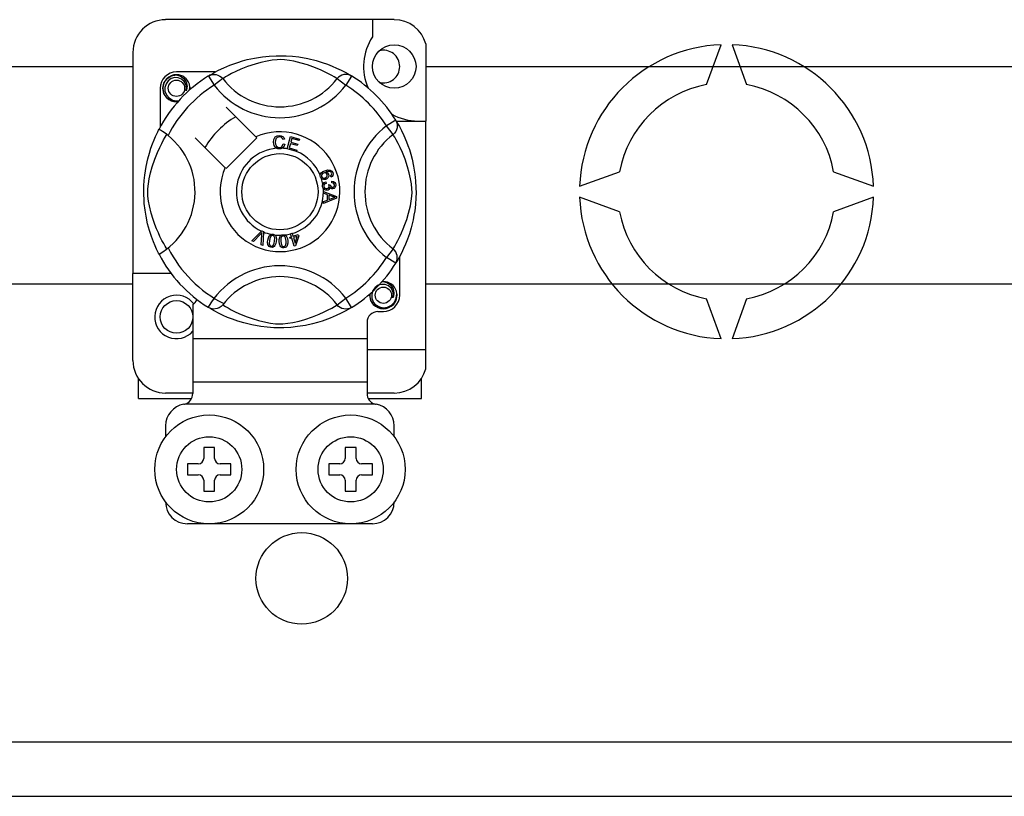
# Model space of a CAD drawing. Units: millimetres. Extents: x 394 to 919, y -241 to 113.
# Drawn here: x 766 to 781, y -210 to -199 of the extents above; entities that cross this region are included whole.
import ezdxf

# ---------------------------------------------------------------- set-up
doc = ezdxf.new("R2010")
doc.units = ezdxf.units.MM
doc.layers.add('DIBUJO_ENVOLVENTE', color=7, linetype='Continuous')
doc.layers.add('DIBUJO_INTERIOR', color=4, linetype='Continuous')

# ---------------------------------------------------------------- blocks, each defined once
blk = doc.blocks.new('ALZADO 4T+R')
at = {"layer": 'DIBUJO_ENVOLVENTE', "color": 7}
blk.add_line((53.718, 8.36), (94.931, 8.36), dxfattribs=at)
at = {"layer": 'DIBUJO_INTERIOR', "color": 7}
for p, q in [((64.579, 19.784), (61.216, 19.784)), ((64.259, 19.784), (64.259, 19.531)), ((65.043, 19.426), (65.043, 18.293)), ((69.173, 18.828), (69.387, 19.414)), ((69.547, 19.414), (69.76, 18.828)), ((60.736, 19.303), (60.736, 16.052)), ((62.161, 19.114), (62.278, 19.156)), ((62.278, 19.156), (62.345, 19.176)), ((62.345, 19.176), (62.418, 19.196)), ((62.418, 19.196), (62.523, 19.219)), ((62.533, 19.131), (62.42, 19.093)), ((62.523, 19.219), (62.64, 19.238)), ((62.617, 19.154), (62.533, 19.131)), ((62.708, 19.175), (62.617, 19.154)), ((62.64, 19.238), (62.737, 19.248)), ((62.782, 19.188), (62.708, 19.175)), ((62.737, 19.248), (62.842, 19.253)), ((62.857, 19.195), (62.782, 19.188)), ((62.842, 19.253), (62.915, 19.254)), ((62.911, 19.196), (62.857, 19.195)), ((62.963, 19.193), (62.911, 19.196)), ((62.915, 19.254), (62.989, 19.252)), ((63.037, 19.184), (62.963, 19.193)), ((62.989, 19.252), (63.084, 19.245)), ((63.103, 19.172), (63.037, 19.184)), ((63.084, 19.245), (63.176, 19.235)), ((63.211, 19.146), (63.103, 19.172)), ((63.176, 19.235), (63.309, 19.211)), ((63.305, 19.118), (63.211, 19.146)), ((63.379, 19.092), (63.305, 19.118)), ((63.309, 19.211), (63.43, 19.182)), ((63.43, 19.182), (63.517, 19.156)), ((63.517, 19.156), (63.595, 19.128)), ((63.595, 19.128), (63.667, 19.1)), ((33.479, 19.095), (60.736, 19.095)), ((61.3, 18.959), (61.376, 18.974)), ((61.35, 18.969), (61.365, 18.972)), ((61.365, 18.972), (61.373, 18.974)), ((61.373, 18.974), (61.375, 18.974)), ((61.375, 18.974), (61.376, 18.974)), ((61.947, 19.014), (61.376, 19.014)), ((61.376, 18.974), (61.376, 18.974)), ((61.376, 18.974), (61.436, 18.955)), ((61.376, 18.974), (61.376, 18.974)), ((61.376, 18.974), (61.376, 18.974)), ((61.376, 18.974), (61.376, 18.974)), ((61.376, 18.974), (61.376, 18.974)), ((61.376, 18.974), (61.376, 18.974)), ((61.861, 18.965), (61.894, 18.984)), ((61.871, 18.968), (61.9, 18.976)), ((61.894, 18.984), (61.938, 19.009)), ((61.9, 18.976), (61.929, 18.979)), ((61.929, 18.979), (61.958, 18.976)), ((61.938, 19.009), (61.996, 19.039)), ((61.958, 18.976), (61.986, 18.968)), ((61.996, 19.039), (62.07, 19.075)), ((62.07, 19.075), (62.161, 19.114)), ((62.186, 18.991), (62.136, 18.963)), ((62.248, 19.021), (62.186, 18.991)), ((62.322, 19.055), (62.248, 19.021)), ((62.42, 19.093), (62.322, 19.055)), ((63.446, 19.066), (63.379, 19.092)), ((63.504, 19.041), (63.446, 19.066)), ((63.555, 19.018), (63.504, 19.041)), ((63.614, 18.988), (63.555, 19.018)), ((63.661, 18.962), (63.614, 18.988)), ((63.667, 19.1), (63.731, 19.072)), ((63.731, 19.072), (63.799, 19.039)), ((63.799, 19.039), (63.855, 19.01)), ((63.837, 18.976), (63.809, 18.968)), ((63.866, 18.979), (63.837, 18.976)), ((63.855, 19.01), (63.899, 18.986)), ((63.895, 18.976), (63.866, 18.979)), ((63.924, 18.968), (63.895, 18.976)), ((63.899, 18.986), (63.929, 18.968)), ((65.043, 19.095), (73.874, 19.095)), ((61.176, 18.774), (61.192, 18.851)), ((61.192, 18.851), (61.234, 18.915)), ((61.222, 18.842), (61.205, 18.788)), ((61.254, 18.886), (61.222, 18.842)), ((61.234, 18.915), (61.3, 18.959)), ((61.299, 18.918), (61.254, 18.886)), ((61.351, 18.932), (61.299, 18.918)), ((61.347, 18.968), (61.35, 18.969)), ((61.403, 18.93), (61.351, 18.932)), ((61.451, 18.91), (61.403, 18.93)), ((61.436, 18.955), (61.485, 18.918)), ((61.489, 18.876), (61.451, 18.91)), ((61.485, 18.918), (61.519, 18.866)), ((61.514, 18.834), (61.489, 18.876)), ((61.523, 18.785), (61.514, 18.834)), ((61.519, 18.866), (61.532, 18.805)), ((61.574, 18.793), (61.567, 18.834)), ((61.845, 18.955), (61.871, 18.968)), ((61.845, 18.955), (61.929, 18.819)), ((61.867, 18.969), (61.863, 18.967)), ((62.056, 18.916), (61.929, 18.819)), ((61.986, 18.968), (62.013, 18.955)), ((62.013, 18.955), (62.036, 18.938)), ((62.036, 18.938), (62.056, 18.916)), ((62.07, 18.925), (62.056, 18.916)), ((62.097, 18.941), (62.07, 18.925)), ((62.136, 18.963), (62.097, 18.941)), ((63.697, 18.942), (63.661, 18.962)), ((63.721, 18.927), (63.697, 18.942)), ((63.739, 18.916), (63.721, 18.927)), ((63.759, 18.938), (63.739, 18.916)), ((63.739, 18.916), (63.866, 18.819)), ((63.782, 18.955), (63.759, 18.938)), ((63.809, 18.968), (63.782, 18.955)), ((63.95, 18.955), (63.866, 18.819)), ((63.95, 18.955), (63.924, 18.968)), ((63.929, 18.968), (63.95, 18.955)), ((63.95, 18.955), (63.95, 18.955)), ((61.136, 18.774), (61.136, 18.203)), ((61.192, 18.696), (61.176, 18.774)), ((61.234, 18.633), (61.192, 18.696)), ((61.205, 18.788), (61.207, 18.731)), ((61.207, 18.731), (61.228, 18.677)), ((61.516, 18.737), (61.523, 18.785)), ((61.523, 18.753), (61.516, 18.737)), ((61.532, 18.805), (61.523, 18.753)), ((61.569, 18.75), (61.574, 18.793)), ((61.577, 18.774), (61.572, 18.753)), ((61.577, 18.774), (61.572, 18.753)), ((61.573, 18.789), (61.577, 18.774)), ((61.573, 18.789), (61.577, 18.774)), ((61.228, 18.677), (61.266, 18.632)), ((61.3, 18.589), (61.234, 18.633)), ((61.266, 18.632), (61.318, 18.601)), ((61.376, 18.574), (61.3, 18.589)), ((61.318, 18.601), (61.377, 18.589)), ((61.398, 18.578), (61.376, 18.574)), ((61.377, 18.589), (61.411, 18.593)), ((62.544, 18.059), (62.105, 18.498)), ((64.6, 18.305), (64.464, 18.221)), ((64.6, 18.305), (64.613, 18.279)), ((64.606, 18.293), (65.043, 18.293)), ((64.61, 18.289), (64.629, 18.256)), ((64.614, 18.283), (64.612, 18.287)), ((64.613, 18.279), (64.621, 18.251)), ((64.621, 18.251), (64.624, 18.221)), ((64.629, 18.256), (64.654, 18.213)), ((65.043, 14.931), (65.043, 18.293)), ((61.068, 18.064), (61.086, 18.104)), ((61.086, 18.104), (61.101, 18.135)), ((61.101, 18.135), (61.112, 18.156)), ((61.112, 18.156), (61.119, 18.171)), ((61.123, 18.17), (61.119, 18.171)), ((61.119, 18.171), (61.119, 18.171)), ((61.14, 18.16), (61.123, 18.17)), ((61.17, 18.14), (61.14, 18.16)), ((61.21, 18.113), (61.17, 18.14)), ((61.252, 18.08), (61.21, 18.113)), ((64.561, 18.094), (64.464, 18.221)), ((64.583, 18.114), (64.561, 18.094)), ((64.6, 18.137), (64.583, 18.114)), ((64.613, 18.164), (64.6, 18.137)), ((64.621, 18.192), (64.613, 18.164)), ((64.624, 18.221), (64.621, 18.192)), ((64.654, 18.213), (64.684, 18.154)), ((64.684, 18.154), (64.72, 18.08)), ((61.001, 17.893), (61.025, 17.959)), ((61.025, 17.959), (61.047, 18.016)), ((61.047, 18.016), (61.068, 18.064)), ((61.129, 17.902), (61.159, 17.964)), ((61.159, 17.964), (61.187, 18.014)), ((61.187, 18.014), (61.209, 18.053)), ((61.209, 18.053), (61.225, 18.08)), ((61.225, 18.08), (61.234, 18.094)), ((61.652, 18.045), (62.091, 17.606)), ((62.105, 17.592), (62.558, 18.045)), ((62.558, 18.045), (62.544, 18.059)), ((62.802, 17.981), (62.807, 18.022)), ((62.811, 17.935), (62.802, 17.981)), ((62.807, 18.022), (62.829, 18.058)), ((62.83, 18.007), (62.828, 17.982)), ((62.828, 17.982), (62.832, 17.951)), ((62.829, 18.058), (62.857, 18.075)), ((62.837, 18.03), (62.83, 18.007)), ((62.859, 18.052), (62.837, 18.03)), ((62.857, 18.075), (62.889, 18.081)), ((62.889, 18.059), (62.859, 18.052)), ((62.889, 18.081), (62.917, 18.077)), ((62.905, 18.058), (62.889, 18.059)), ((62.919, 18.052), (62.905, 18.058)), ((62.917, 18.077), (62.942, 18.064)), ((62.933, 18.038), (62.919, 18.052)), ((62.941, 18.021), (62.933, 18.038)), ((62.966, 18.027), (62.941, 18.021)), ((62.942, 18.064), (62.957, 18.048)), ((62.957, 18.048), (62.966, 18.027)), ((63.004, 17.884), (63.055, 18.065)), ((63.051, 17.959), (63.034, 17.897)), ((63.153, 17.931), (63.051, 17.959)), ((63.055, 18.065), (63.187, 18.028)), ((63.073, 18.037), (63.057, 17.98)), ((63.057, 17.98), (63.159, 17.952)), ((63.181, 18.006), (63.073, 18.037)), ((63.187, 18.028), (63.181, 18.006)), ((64.57, 18.08), (64.561, 18.094)), ((64.586, 18.053), (64.57, 18.08)), ((64.608, 18.014), (64.586, 18.053)), ((64.636, 17.964), (64.608, 18.014)), ((64.666, 17.902), (64.636, 17.964)), ((64.72, 18.08), (64.759, 17.989)), ((64.759, 17.989), (64.78, 17.933)), ((60.955, 17.737), (60.978, 17.819)), ((60.978, 17.819), (61.001, 17.893)), ((61.057, 17.73), (61.095, 17.828)), ((61.095, 17.828), (61.129, 17.902)), ((62.827, 17.909), (62.811, 17.935)), ((62.85, 17.891), (62.827, 17.909)), ((62.832, 17.951), (62.847, 17.923)), ((62.847, 17.923), (62.867, 17.909)), ((62.868, 17.886), (62.85, 17.891)), ((62.867, 17.909), (62.892, 17.905)), ((62.894, 17.884), (62.868, 17.886)), ((62.892, 17.905), (62.914, 17.91)), ((62.91, 17.886), (62.894, 17.884)), ((62.93, 17.892), (62.91, 17.886)), ((62.914, 17.91), (62.932, 17.923)), ((62.955, 17.913), (62.93, 17.892)), ((62.932, 17.923), (62.946, 17.955)), ((62.946, 17.955), (62.971, 17.95)), ((62.971, 17.95), (62.955, 17.913)), ((63.003, 17.882), (63.004, 17.884)), ((63.14, 17.844), (63.003, 17.882)), ((63.034, 17.897), (63.146, 17.865)), ((63.141, 17.845), (63.14, 17.844)), ((63.146, 17.865), (63.141, 17.845)), ((63.159, 17.952), (63.153, 17.931)), ((64.7, 17.828), (64.666, 17.902)), ((64.738, 17.73), (64.7, 17.828)), ((64.78, 17.933), (64.801, 17.872)), ((64.801, 17.872), (64.821, 17.805)), ((60.93, 17.622), (60.955, 17.737)), ((61.019, 17.617), (61.057, 17.73)), ((64.776, 17.617), (64.738, 17.73)), ((64.821, 17.805), (64.841, 17.732)), ((64.841, 17.732), (64.864, 17.627)), ((60.911, 17.495), (60.92, 17.561)), ((60.92, 17.561), (60.93, 17.622)), ((60.975, 17.442), (60.996, 17.533)), ((60.996, 17.533), (61.019, 17.617)), ((63.494, 17.516), (63.502, 17.529)), ((63.502, 17.529), (63.527, 17.549)), ((63.54, 17.528), (63.524, 17.519)), ((63.527, 17.549), (63.556, 17.562)), ((63.553, 17.531), (63.54, 17.528)), ((63.567, 17.53), (63.553, 17.531)), ((63.556, 17.562), (63.602, 17.574)), ((63.582, 17.521), (63.567, 17.53)), ((63.604, 17.552), (63.573, 17.544)), ((63.573, 17.544), (63.587, 17.539)), ((63.587, 17.539), (63.599, 17.529)), ((63.599, 17.529), (63.612, 17.509)), ((63.602, 17.574), (63.638, 17.571)), ((63.625, 17.552), (63.604, 17.552)), ((63.644, 17.545), (63.625, 17.552)), ((63.638, 17.571), (63.663, 17.554)), ((63.651, 17.538), (63.644, 17.545)), ((63.657, 17.528), (63.651, 17.538)), ((63.659, 17.517), (63.657, 17.528)), ((63.663, 17.554), (63.675, 17.534)), ((63.675, 17.534), (63.679, 17.512)), ((64.799, 17.533), (64.776, 17.617)), ((64.82, 17.442), (64.799, 17.533)), ((64.864, 17.627), (64.882, 17.51)), ((67.305, 17.333), (67.892, 17.546)), ((71.042, 17.546), (71.628, 17.333)), ((60.898, 17.341), (60.903, 17.42)), ((60.903, 17.42), (60.911, 17.495)), ((60.962, 17.368), (60.975, 17.442)), ((63.489, 17.5), (63.494, 17.516)), ((63.489, 17.499), (63.489, 17.5)), ((63.489, 17.485), (63.489, 17.499)), ((63.492, 17.469), (63.489, 17.485)), ((63.499, 17.455), (63.492, 17.469)), ((63.508, 17.445), (63.499, 17.455)), ((63.512, 17.504), (63.508, 17.49)), ((63.508, 17.49), (63.51, 17.476)), ((63.521, 17.436), (63.508, 17.445)), ((63.51, 17.476), (63.521, 17.462)), ((63.524, 17.519), (63.512, 17.504)), ((63.521, 17.462), (63.537, 17.454)), ((63.536, 17.432), (63.521, 17.436)), ((63.574, 17.435), (63.536, 17.432)), ((63.537, 17.454), (63.551, 17.454)), ((63.537, 17.376), (63.548, 17.388)), ((63.548, 17.388), (63.571, 17.398)), ((63.551, 17.454), (63.564, 17.457)), ((63.564, 17.457), (63.58, 17.466)), ((63.571, 17.398), (63.577, 17.375)), ((63.592, 17.445), (63.574, 17.435)), ((63.58, 17.466), (63.591, 17.48)), ((63.591, 17.507), (63.582, 17.521)), ((63.594, 17.493), (63.591, 17.507)), ((63.591, 17.48), (63.594, 17.493)), ((63.606, 17.46), (63.592, 17.445)), ((63.615, 17.484), (63.606, 17.46)), ((63.612, 17.509), (63.615, 17.484)), ((63.64, 17.488), (63.649, 17.495)), ((63.649, 17.467), (63.64, 17.488)), ((63.649, 17.495), (63.655, 17.503)), ((63.664, 17.477), (63.649, 17.467)), ((63.655, 17.503), (63.659, 17.517)), ((63.661, 17.382), (63.662, 17.406)), ((63.683, 17.377), (63.661, 17.382)), ((63.662, 17.406), (63.685, 17.401)), ((63.674, 17.491), (63.664, 17.477)), ((63.679, 17.512), (63.674, 17.491)), ((63.685, 17.401), (63.704, 17.388)), ((63.704, 17.388), (63.713, 17.373)), ((64.833, 17.368), (64.82, 17.442)), ((64.882, 17.51), (64.893, 17.413)), ((64.893, 17.413), (64.898, 17.308)), ((60.896, 17.273), (60.898, 17.341)), ((60.896, 17.207), (60.896, 17.273)), ((60.954, 17.239), (60.955, 17.293)), ((60.957, 17.187), (60.954, 17.239)), ((60.955, 17.293), (60.962, 17.368)), ((63.525, 17.348), (63.529, 17.362)), ((63.525, 17.331), (63.525, 17.348)), ((63.529, 17.314), (63.525, 17.331)), ((63.529, 17.362), (63.537, 17.376)), ((63.536, 17.3), (63.529, 17.314)), ((63.557, 17.281), (63.536, 17.3)), ((63.538, 17.257), (63.729, 17.184)), ((63.538, 17.256), (63.538, 17.257)), ((63.538, 17.251), (63.538, 17.256)), ((63.538, 17.23), (63.538, 17.251)), ((63.545, 17.346), (63.544, 17.334)), ((63.544, 17.334), (63.55, 17.317)), ((63.55, 17.358), (63.545, 17.346)), ((63.562, 17.368), (63.55, 17.358)), ((63.55, 17.317), (63.562, 17.305)), ((63.574, 17.275), (63.557, 17.281)), ((63.577, 17.375), (63.562, 17.368)), ((63.562, 17.305), (63.575, 17.3)), ((63.592, 17.275), (63.574, 17.275)), ((63.575, 17.3), (63.588, 17.299)), ((63.588, 17.299), (63.604, 17.304)), ((63.605, 17.278), (63.592, 17.275)), ((63.604, 17.304), (63.615, 17.316)), ((63.618, 17.285), (63.605, 17.278)), ((63.615, 17.316), (63.62, 17.328)), ((63.616, 17.357), (63.637, 17.356)), ((63.619, 17.35), (63.616, 17.357)), ((63.629, 17.298), (63.618, 17.285)), ((63.621, 17.341), (63.619, 17.35)), ((63.62, 17.328), (63.621, 17.341)), ((63.634, 17.316), (63.629, 17.298)), ((63.649, 17.3), (63.634, 17.316)), ((63.637, 17.356), (63.637, 17.354)), ((63.637, 17.354), (63.637, 17.353)), ((63.637, 17.353), (63.641, 17.338)), ((63.641, 17.338), (63.65, 17.325)), ((63.662, 17.295), (63.649, 17.3)), ((63.65, 17.325), (63.661, 17.319)), ((63.661, 17.319), (63.673, 17.318)), ((63.675, 17.294), (63.662, 17.295)), ((63.673, 17.318), (63.686, 17.322)), ((63.693, 17.3), (63.675, 17.294)), ((63.694, 17.366), (63.683, 17.377)), ((63.686, 17.322), (63.695, 17.332)), ((63.706, 17.311), (63.693, 17.3)), ((63.699, 17.352), (63.694, 17.366)), ((63.695, 17.332), (63.699, 17.342)), ((63.699, 17.342), (63.699, 17.352)), ((63.716, 17.332), (63.706, 17.311)), ((63.713, 17.373), (63.718, 17.355)), ((63.718, 17.355), (63.716, 17.332)), ((64.84, 17.293), (64.833, 17.368)), ((64.838, 17.187), (64.841, 17.239)), ((64.841, 17.239), (64.84, 17.293)), ((64.899, 17.235), (64.897, 17.162)), ((64.898, 17.308), (64.899, 17.235)), ((60.899, 17.141), (60.896, 17.207)), ((60.903, 17.08), (60.899, 17.141)), ((60.966, 17.113), (60.957, 17.187)), ((60.978, 17.047), (60.966, 17.113)), ((63.596, 17.209), (63.538, 17.23)), ((63.729, 17.157), (63.538, 17.079)), ((63.538, 17.107), (63.596, 17.13)), ((63.538, 17.079), (63.538, 17.107)), ((63.596, 17.13), (63.596, 17.209)), ((63.616, 17.202), (63.616, 17.138)), ((63.672, 17.181), (63.616, 17.202)), ((63.616, 17.138), (63.669, 17.158)), ((63.669, 17.158), (63.691, 17.166)), ((63.688, 17.176), (63.672, 17.181)), ((63.709, 17.171), (63.688, 17.176)), ((63.691, 17.166), (63.709, 17.171)), ((63.729, 17.184), (63.729, 17.157)), ((64.817, 17.047), (64.829, 17.113)), ((64.829, 17.113), (64.838, 17.187)), ((64.897, 17.162), (64.89, 17.066)), ((67.892, 16.959), (67.305, 17.172)), ((71.628, 17.172), (71.042, 16.959)), ((60.914, 16.981), (60.903, 17.08)), ((60.929, 16.892), (60.914, 16.981)), ((61.004, 16.939), (60.978, 17.047)), ((64.791, 16.939), (64.817, 17.047)), ((64.88, 16.974), (64.869, 16.906)), ((64.89, 17.066), (64.88, 16.974)), ((60.952, 16.78), (60.929, 16.892)), ((61.033, 16.845), (61.004, 16.939)), ((61.058, 16.771), (61.033, 16.845)), ((64.737, 16.771), (64.762, 16.845)), ((64.762, 16.845), (64.791, 16.939)), ((64.856, 16.841), (64.827, 16.72)), ((64.869, 16.906), (64.856, 16.841)), ((60.979, 16.683), (60.952, 16.78)), ((61.008, 16.594), (60.979, 16.683)), ((61.084, 16.705), (61.058, 16.771)), ((61.109, 16.646), (61.084, 16.705)), ((62.486, 16.532), (62.626, 16.672)), ((62.626, 16.672), (62.631, 16.677)), ((62.631, 16.677), (62.655, 16.666)), ((62.654, 16.66), (62.646, 16.462)), ((62.655, 16.666), (62.654, 16.66)), ((64.686, 16.646), (64.711, 16.705)), ((64.711, 16.705), (64.737, 16.771)), ((64.827, 16.72), (64.801, 16.633)), ((61.036, 16.518), (61.008, 16.594)), ((61.061, 16.457), (61.036, 16.518)), ((61.132, 16.595), (61.109, 16.646)), ((61.162, 16.536), (61.132, 16.595)), ((61.188, 16.489), (61.162, 16.536)), ((62.51, 16.522), (62.486, 16.532)), ((62.612, 16.628), (62.51, 16.522)), ((62.622, 16.639), (62.612, 16.628)), ((62.621, 16.473), (62.631, 16.62)), ((62.634, 16.652), (62.622, 16.639)), ((62.631, 16.62), (62.633, 16.638)), ((62.633, 16.638), (62.634, 16.652)), ((62.717, 16.509), (62.72, 16.541)), ((62.72, 16.541), (62.727, 16.573)), ((62.727, 16.573), (62.741, 16.603)), ((62.741, 16.603), (62.752, 16.615)), ((62.744, 16.537), (62.741, 16.489)), ((62.756, 16.584), (62.744, 16.537)), ((62.752, 16.615), (62.765, 16.624)), ((62.771, 16.603), (62.756, 16.584)), ((62.765, 16.624), (62.768, 16.625)), ((62.768, 16.625), (62.781, 16.628)), ((62.782, 16.608), (62.771, 16.603)), ((62.781, 16.628), (62.795, 16.628)), ((62.794, 16.609), (62.782, 16.608)), ((62.805, 16.604), (62.794, 16.609)), ((62.795, 16.628), (62.797, 16.628)), ((62.797, 16.628), (62.809, 16.625)), ((62.814, 16.596), (62.805, 16.604)), ((62.809, 16.625), (62.82, 16.619)), ((62.813, 16.497), (62.819, 16.525)), ((62.82, 16.585), (62.814, 16.596)), ((62.819, 16.525), (62.822, 16.574)), ((62.82, 16.619), (62.824, 16.616)), ((62.822, 16.574), (62.82, 16.585)), ((62.824, 16.616), (62.832, 16.608)), ((62.832, 16.608), (62.837, 16.601)), ((62.843, 16.521), (62.836, 16.49)), ((62.837, 16.601), (62.846, 16.557)), ((62.846, 16.557), (62.843, 16.521)), ((62.887, 16.552), (62.894, 16.584)), ((62.888, 16.52), (62.887, 16.552)), ((62.892, 16.487), (62.888, 16.52)), ((62.894, 16.584), (62.901, 16.599)), ((62.901, 16.599), (62.913, 16.611)), ((62.913, 16.57), (62.912, 16.522)), ((62.912, 16.522), (62.92, 16.474)), ((62.913, 16.611), (62.915, 16.612)), ((62.917, 16.581), (62.913, 16.57)), ((62.915, 16.612), (62.927, 16.618)), ((62.923, 16.591), (62.917, 16.581)), ((62.933, 16.599), (62.923, 16.591)), ((62.927, 16.618), (62.941, 16.621)), ((62.944, 16.602), (62.933, 16.599)), ((62.941, 16.621), (62.943, 16.621)), ((62.943, 16.621), (62.955, 16.621)), ((62.956, 16.601), (62.944, 16.602)), ((62.955, 16.621), (62.967, 16.618)), ((62.967, 16.594), (62.956, 16.601)), ((62.967, 16.618), (62.972, 16.616)), ((62.975, 16.585), (62.967, 16.594)), ((62.972, 16.616), (62.981, 16.611)), ((62.98, 16.574), (62.975, 16.585)), ((62.988, 16.527), (62.98, 16.574)), ((62.981, 16.611), (62.988, 16.605)), ((62.988, 16.605), (63.007, 16.564)), ((62.988, 16.498), (62.988, 16.527)), ((63.007, 16.564), (63.012, 16.529)), ((63.012, 16.529), (63.012, 16.496)), ((63.042, 16.583), (63.066, 16.591)), ((63.048, 16.563), (63.042, 16.583)), ((63.073, 16.571), (63.048, 16.563)), ((63.053, 16.635), (63.075, 16.642)), ((63.054, 16.631), (63.053, 16.635)), ((63.066, 16.591), (63.054, 16.631)), ((63.109, 16.453), (63.073, 16.571)), ((63.075, 16.642), (63.076, 16.638)), ((63.076, 16.638), (63.089, 16.598)), ((63.089, 16.598), (63.168, 16.623)), ((63.152, 16.595), (63.095, 16.578)), ((63.095, 16.578), (63.121, 16.496)), ((63.121, 16.496), (63.152, 16.595)), ((63.174, 16.602), (63.128, 16.459)), ((63.168, 16.623), (63.174, 16.602)), ((64.607, 16.489), (64.633, 16.536)), ((64.633, 16.536), (64.663, 16.595)), ((64.663, 16.595), (64.686, 16.646)), ((64.773, 16.555), (64.745, 16.483)), ((64.801, 16.633), (64.773, 16.555)), ((61.082, 16.409), (61.061, 16.457)), ((61.1, 16.371), (61.082, 16.409)), ((61.113, 16.347), (61.1, 16.371)), ((61.208, 16.453), (61.188, 16.489)), ((61.223, 16.429), (61.208, 16.453)), ((61.234, 16.411), (61.223, 16.429)), ((62.646, 16.462), (62.621, 16.473)), ((62.721, 16.476), (62.717, 16.509)), ((62.727, 16.461), (62.721, 16.476)), ((62.737, 16.448), (62.727, 16.461)), ((62.75, 16.44), (62.737, 16.448)), ((62.741, 16.489), (62.743, 16.477)), ((62.743, 16.477), (62.749, 16.467)), ((62.749, 16.467), (62.758, 16.458)), ((62.766, 16.435), (62.75, 16.44)), ((62.758, 16.458), (62.769, 16.454)), ((62.782, 16.434), (62.766, 16.435)), ((62.769, 16.454), (62.778, 16.454)), ((62.778, 16.454), (62.786, 16.456)), ((62.798, 16.438), (62.782, 16.434)), ((62.786, 16.456), (62.797, 16.463)), ((62.797, 16.463), (62.813, 16.497)), ((62.812, 16.448), (62.798, 16.438)), ((62.822, 16.46), (62.812, 16.448)), ((62.836, 16.49), (62.822, 16.46)), ((62.903, 16.457), (62.892, 16.487)), ((62.912, 16.443), (62.903, 16.457)), ((62.925, 16.433), (62.912, 16.443)), ((62.92, 16.474), (62.925, 16.463)), ((62.925, 16.463), (62.933, 16.454)), ((62.94, 16.428), (62.925, 16.433)), ((62.933, 16.454), (62.943, 16.448)), ((62.957, 16.427), (62.94, 16.428)), ((62.943, 16.448), (62.955, 16.446)), ((62.955, 16.446), (62.971, 16.452)), ((62.973, 16.43), (62.957, 16.427)), ((62.971, 16.452), (62.98, 16.462)), ((62.987, 16.438), (62.973, 16.43)), ((62.98, 16.462), (62.988, 16.498)), ((62.998, 16.449), (62.987, 16.438)), ((63.006, 16.464), (62.998, 16.449)), ((63.012, 16.496), (63.006, 16.464)), ((63.128, 16.459), (63.109, 16.453)), ((64.561, 16.411), (64.464, 16.284)), ((64.561, 16.411), (64.572, 16.429)), ((64.583, 16.391), (64.561, 16.411)), ((64.572, 16.429), (64.587, 16.453)), ((64.6, 16.368), (64.583, 16.391)), ((64.587, 16.453), (64.607, 16.489)), ((64.613, 16.341), (64.6, 16.368)), ((64.717, 16.419), (64.684, 16.351)), ((64.745, 16.483), (64.717, 16.419)), ((61.119, 16.335), (61.113, 16.347)), ((61.119, 16.334), (61.119, 16.335)), ((64.6, 16.2), (64.464, 16.284)), ((64.6, 16.2), (64.613, 16.226)), ((64.613, 16.221), (64.605, 16.207)), ((64.621, 16.313), (64.613, 16.341)), ((64.613, 16.226), (64.621, 16.255)), ((64.631, 16.252), (64.613, 16.221)), ((64.624, 16.284), (64.621, 16.313)), ((64.621, 16.255), (64.624, 16.284)), ((64.655, 16.295), (64.631, 16.252)), ((64.684, 16.351), (64.655, 16.295)), ((64.659, 15.731), (64.659, 16.302)), ((64.604, 16.206), (64.6, 16.2)), ((60.736, 14.771), (60.736, 16.052)), ((61.296, 16.052), (60.736, 16.052)), ((64.398, 15.927), (64.419, 15.932)), ((64.407, 15.93), (64.415, 15.931)), ((64.415, 15.931), (64.417, 15.931)), ((64.417, 15.931), (64.418, 15.931)), ((64.418, 15.931), (64.418, 15.932)), ((64.418, 15.932), (64.419, 15.932)), ((64.419, 15.932), (64.478, 15.913)), ((64.419, 15.932), (64.419, 15.932)), ((64.419, 15.932), (64.419, 15.932)), ((64.419, 15.932), (64.419, 15.932)), ((64.419, 15.932), (64.419, 15.932)), ((60.736, 15.891), (33.479, 15.891)), ((64.264, 15.799), (64.248, 15.746)), ((64.296, 15.844), (64.264, 15.799)), ((64.341, 15.876), (64.296, 15.844)), ((64.393, 15.89), (64.341, 15.876)), ((64.389, 15.926), (64.392, 15.927)), ((64.392, 15.927), (64.407, 15.93)), ((64.445, 15.887), (64.393, 15.89)), ((64.493, 15.868), (64.445, 15.887)), ((64.478, 15.913), (64.527, 15.876)), ((64.532, 15.834), (64.493, 15.868)), ((64.527, 15.876), (64.561, 15.824)), ((64.556, 15.791), (64.532, 15.834)), ((64.566, 15.743), (64.556, 15.791)), ((64.561, 15.824), (64.575, 15.763)), ((64.616, 15.75), (64.61, 15.791)), ((73.874, 15.891), (65.043, 15.891)), ((63.739, 15.589), (63.866, 15.686)), ((63.95, 15.55), (63.866, 15.686)), ((64.219, 15.731), (64.223, 15.753)), ((64.219, 15.731), (64.223, 15.753)), ((64.234, 15.654), (64.219, 15.731)), ((64.234, 15.654), (64.219, 15.731)), ((64.277, 15.591), (64.234, 15.654)), ((64.277, 15.591), (64.234, 15.654)), ((64.248, 15.746), (64.25, 15.688)), ((64.25, 15.688), (64.271, 15.634)), ((64.559, 15.694), (64.566, 15.743)), ((64.566, 15.711), (64.559, 15.694)), ((64.603, 15.654), (64.561, 15.591)), ((64.603, 15.654), (64.561, 15.591)), ((64.575, 15.763), (64.566, 15.711)), ((64.581, 15.628), (64.609, 15.685)), ((64.619, 15.731), (64.603, 15.654)), ((64.619, 15.731), (64.603, 15.654)), ((64.609, 15.685), (64.616, 15.75)), ((64.616, 15.747), (64.619, 15.731)), ((64.616, 15.747), (64.619, 15.731)), ((69.387, 15.091), (69.173, 15.677)), ((69.76, 15.677), (69.547, 15.091)), ((61.617, 15.586), (61.617, 15.091)), ((61.845, 15.55), (61.84, 15.553)), ((61.883, 15.533), (61.845, 15.55)), ((61.866, 15.538), (61.847, 15.549)), ((61.896, 15.519), (61.866, 15.538)), ((61.921, 15.527), (61.883, 15.533)), ((61.94, 15.495), (61.896, 15.519)), ((61.972, 15.533), (61.921, 15.527)), ((62.005, 15.547), (61.972, 15.533)), ((62.032, 15.565), (62.005, 15.547)), ((62.056, 15.588), (62.032, 15.565)), ((62.056, 15.589), (62.056, 15.588)), ((62.056, 15.589), (62.074, 15.578)), ((62.074, 15.578), (62.098, 15.563)), ((62.098, 15.563), (62.134, 15.543)), ((62.134, 15.543), (62.181, 15.517)), ((62.181, 15.517), (62.24, 15.487)), ((63.547, 15.484), (63.609, 15.514)), ((63.609, 15.514), (63.659, 15.542)), ((63.659, 15.542), (63.698, 15.564)), ((63.698, 15.564), (63.725, 15.58)), ((63.725, 15.58), (63.739, 15.589)), ((63.759, 15.567), (63.739, 15.589)), ((63.782, 15.55), (63.759, 15.567)), ((63.809, 15.537), (63.782, 15.55)), ((63.857, 15.496), (63.799, 15.466)), ((63.837, 15.529), (63.809, 15.537)), ((63.866, 15.526), (63.837, 15.529)), ((63.901, 15.521), (63.857, 15.496)), ((63.895, 15.529), (63.866, 15.526)), ((63.924, 15.537), (63.895, 15.529)), ((63.934, 15.54), (63.901, 15.521)), ((63.95, 15.55), (63.924, 15.537)), ((63.95, 15.55), (63.934, 15.54)), ((64.271, 15.634), (64.308, 15.59)), ((64.343, 15.546), (64.277, 15.591)), ((64.343, 15.546), (64.277, 15.591)), ((64.308, 15.59), (64.36, 15.559)), ((64.419, 15.531), (64.343, 15.546)), ((64.419, 15.531), (64.343, 15.546)), ((64.36, 15.559), (64.42, 15.546)), ((64.495, 15.546), (64.419, 15.531)), ((64.495, 15.546), (64.419, 15.531)), ((64.42, 15.546), (64.48, 15.554)), ((64.48, 15.554), (64.537, 15.582)), ((64.561, 15.591), (64.495, 15.546)), ((64.561, 15.591), (64.495, 15.546)), ((64.537, 15.582), (64.581, 15.628)), ((61.996, 15.466), (61.94, 15.495)), ((62.064, 15.433), (61.996, 15.466)), ((62.128, 15.405), (62.064, 15.433)), ((62.2, 15.377), (62.128, 15.405)), ((62.278, 15.349), (62.2, 15.377)), ((62.24, 15.487), (62.291, 15.464)), ((62.291, 15.464), (62.35, 15.439)), ((62.35, 15.439), (62.416, 15.413)), ((62.416, 15.413), (62.49, 15.388)), ((62.49, 15.388), (62.584, 15.359)), ((62.584, 15.359), (62.692, 15.333)), ((63.178, 15.351), (63.262, 15.374)), ((63.262, 15.374), (63.375, 15.412)), ((63.375, 15.412), (63.473, 15.451)), ((63.473, 15.451), (63.547, 15.484)), ((63.634, 15.391), (63.517, 15.349)), ((63.725, 15.43), (63.634, 15.391)), ((63.799, 15.466), (63.725, 15.43)), ((64.339, 15.491), (64.419, 15.491)), ((62.365, 15.323), (62.278, 15.349)), ((62.486, 15.294), (62.365, 15.323)), ((62.619, 15.271), (62.486, 15.294)), ((62.711, 15.26), (62.619, 15.271)), ((62.692, 15.333), (62.758, 15.321)), ((62.806, 15.253), (62.711, 15.26)), ((62.758, 15.321), (62.832, 15.312)), ((62.88, 15.251), (62.806, 15.253)), ((62.832, 15.312), (62.884, 15.309)), ((62.953, 15.252), (62.88, 15.251)), ((62.884, 15.309), (62.938, 15.31)), ((62.938, 15.31), (63.013, 15.317)), ((63.058, 15.257), (62.953, 15.252)), ((63.013, 15.317), (63.087, 15.33)), ((63.155, 15.268), (63.058, 15.257)), ((63.087, 15.33), (63.178, 15.351)), ((63.272, 15.286), (63.155, 15.268)), ((63.377, 15.309), (63.272, 15.286)), ((63.45, 15.329), (63.377, 15.309)), ((63.517, 15.349), (63.45, 15.329)), ((64.179, 15.331), (64.179, 15.091)), ((64.179, 15.091), (61.617, 15.091)), ((61.617, 15.091), (61.617, 14.45)), ((64.179, 15.091), (64.179, 14.45)), ((64.179, 14.931), (65.043, 14.931)), ((65.043, 14.648), (65.043, 14.931)), ((60.816, 14.21), (60.816, 14.505)), ((64.979, 14.21), (64.979, 14.505)), ((64.179, 14.45), (61.617, 14.45)), ((61.617, 14.45), (61.617, 14.284)), ((64.179, 14.45), (64.179, 14.284)), ((60.816, 14.21), (61.596, 14.21)), ((61.617, 14.29), (61.216, 14.29)), ((64.579, 14.29), (64.179, 14.29)), ((64.198, 14.21), (64.979, 14.21)), ((64.293, 14.13), (61.502, 14.13)), ((61.216, 13.81), (61.216, 13.65)), ((64.579, 13.65), (64.579, 13.81)), ((61.937, 13.49), (61.777, 13.49)), ((61.777, 13.49), (61.777, 13.33)), ((61.937, 13.33), (61.937, 13.49)), ((63.858, 13.49), (63.858, 13.33)), ((64.018, 13.49), (63.858, 13.49)), ((64.018, 13.33), (64.018, 13.49)), ((61.697, 13.25), (61.536, 13.25)), ((61.536, 13.25), (61.536, 13.089)), ((62.177, 13.25), (62.017, 13.25)), ((62.177, 13.089), (62.177, 13.25)), ((63.618, 13.25), (63.618, 13.089)), ((63.778, 13.25), (63.618, 13.25)), ((64.259, 13.25), (64.098, 13.25)), ((64.259, 13.089), (64.259, 13.25)), ((61.536, 13.089), (61.697, 13.089)), ((62.017, 13.089), (62.177, 13.089)), ((63.618, 13.089), (63.778, 13.089)), ((64.098, 13.089), (64.259, 13.089)), ((61.777, 13.009), (61.777, 12.849)), ((61.937, 12.849), (61.937, 13.009)), ((63.858, 13.009), (63.858, 12.849)), ((64.018, 12.849), (64.018, 13.009)), ((61.777, 12.849), (61.937, 12.849)), ((63.858, 12.849), (64.018, 12.849)), ((64.259, 12.369), (61.536, 12.369)), ((53.477, 9.161), (94.931, 9.161))]:
    blk.add_line(p, q, dxfattribs=at)
for centre, radius in [((64.579, 19.094), 0.32), ((61.376, 18.774), 0.12), ((62.898, 17.253), 0.56), ((64.419, 15.731), 0.12), ((61.376, 15.411), 0.24), ((61.857, 13.169), 0.801), ((63.938, 13.169), 0.801), ((61.857, 13.169), 0.48), ((63.938, 13.169), 0.48), ((63.218, 11.565), 0.673)]:
    blk.add_circle(centre, radius, dxfattribs=at)
for centre, radius, start, end in [((61.216, 19.303), 0.48, 90, 180), ((64.579, 19.303), 0.48, 14.8351, 90), ((64.929, 19.094), 0.801, 146.9315, 203.299), ((69.467, 17.253), 2.163, 92.1226, 177.8774), ((69.467, 17.253), 2.163, 2.1226, 87.8774), ((64.419, 19.094), 0.24, 0, 104.4775), ((61.376, 18.774), 0.24, 90, 180), ((61.376, 18.774), 0.2, 90.0297, 270), ((61.376, 18.774), 0.2, 17.4576, 90), ((64.419, 19.094), 0.24, 255.5225, 0), ((62.898, 17.253), 2.002, 121.7232, 152.7025), ((62.898, 19.563), 1.061, 217.5276, 322.4724), ((62.898, 17.253), 2.002, 31.7232, 58.2768), ((69.467, 17.253), 1.602, 100.557, 169.443), ((69.467, 17.253), 1.602, 10.557, 79.443), ((62.898, 17.253), 1.841, 121.7232, 153.3133), ((61.376, 18.774), 0.2, 354.7794, 5.1778), ((62.898, 19.563), 1.221, 217.5276, 322.4724), ((62.898, 17.253), 1.841, 31.7232, 58.2768), ((61.376, 18.774), 0.2, 270, 275.2206), ((64.929, 19.094), 0.801, 241.0679, 270), ((62.898, 17.253), 1.281, 120.5225, 149.4775), ((62.898, 17.253), 0.881, 156.3237, 113.6763), ((65.208, 17.253), 1.221, 127.5276, 232.4724), ((60.588, 17.253), 1.061, 300.0644, 51.2075), ((65.208, 17.253), 1.061, 127.5276, 232.4724), ((62.898, 17.253), 0.64, 94.2122, 244.9593), ((62.898, 17.253), 0.64, 80.4291, 87.0973), ((62.898, 17.253), 0.64, 22.625, 67.6942), ((62.898, 17.253), 0.64, 9.8676, 17.4632), ((62.898, 17.253), 0.64, 286.2175, 359.8179), ((62.898, 17.253), 0.64, 0.347, 4.2789), ((69.467, 17.253), 2.163, 182.1226, 267.8774), ((69.467, 17.253), 2.163, 272.1226, 357.8774), ((69.467, 17.253), 1.602, 190.557, 259.443), ((69.467, 17.253), 1.602, 280.557, 349.443), ((62.898, 17.253), 0.64, 247.6893, 258.3215), ((62.898, 17.253), 0.64, 263.4268, 271.5552), ((62.898, 17.253), 0.64, 276.6653, 284.1282), ((62.898, 17.253), 1.841, 206.6867, 243.3177), ((62.898, 17.253), 2.002, 207.3094, 238.1133), ((62.898, 17.253), 1.841, 301.7232, 328.2768), ((62.898, 14.943), 1.221, 37.5276, 149.9966), ((62.898, 17.253), 2.002, 301.7232, 328.2768), ((62.898, 14.943), 1.061, 37.5276, 142.4724), ((64.419, 15.731), 0.2, 90.0297, 95.2206), ((64.419, 15.731), 0.2, 17.4576, 90), ((61.376, 15.411), 0.32, 36.7941, 318.5904), ((61.392, 15.815), 0.32, 314.4074, 332.4849), ((64.419, 15.731), 0.2, 174.7794, 270), ((64.419, 15.731), 0.2, 270, 5.1778), ((64.419, 15.731), 0.24, 270, 0), ((64.339, 15.331), 0.16, 90, 180), ((61.216, 14.771), 0.48, 180, 270), ((64.579, 14.771), 0.48, 270, 345.1649), ((61.456, 14.284), 0.16, 286.6566, 0), ((64.339, 14.284), 0.16, 180, 253.3434), ((61.536, 13.81), 0.32, 99.5941, 180), ((61.456, 14.284), 0.16, 279.5941, 286.6566), ((64.339, 14.284), 0.16, 253.3434, 260.4059), ((64.259, 13.81), 0.32, 0, 80.4059), ((61.697, 13.33), 0.0801, 270, 0), ((62.017, 13.33), 0.0801, 180, 270), ((63.778, 13.33), 0.0801, 270, 0), ((64.098, 13.33), 0.0801, 180, 270), ((61.697, 13.009), 0.0801, 0, 90), ((62.017, 13.009), 0.0801, 90, 180), ((63.778, 13.009), 0.0801, 0, 90), ((64.098, 13.009), 0.0801, 90, 180), ((61.536, 12.689), 0.32, 180, 270), ((64.259, 12.689), 0.32, 270, 0)]:
    blk.add_arc(centre, radius, start, end, dxfattribs=at)

msp = doc.modelspace()

# ---------------------------------------------------------------- block references
at = {"color": 7}
msp.add_blockref('ALZADO 4T+R', (707.074, -218.479), dxfattribs=at)

doc.saveas('drawing.dxf')
